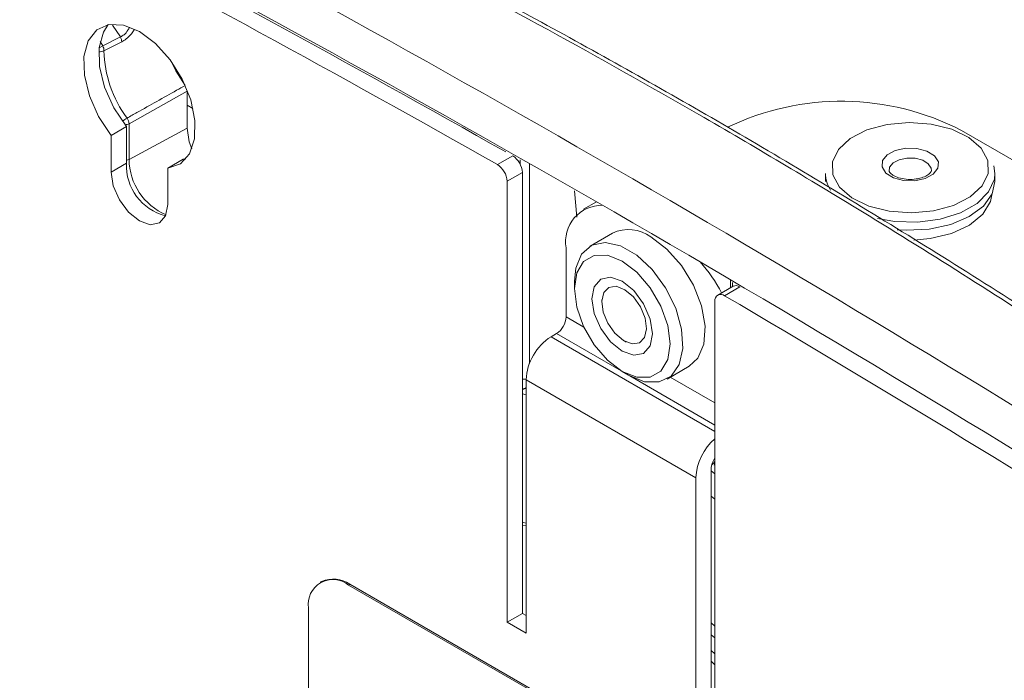
# Model space of a CAD drawing. Units: inches. Extents: x 0.5 to 16.5, y 0.2 to 10.8.
# Drawn here: x 14.3 to 14.7, y 8.3 to 8.6 of the extents above; entities that cross this region are included whole.
import ezdxf

# ---------------------------------------------------------------- set-up
doc = ezdxf.new("R2010")
doc.units = ezdxf.units.IN
doc.header["$MEASUREMENT"] = 0

msp = doc.modelspace()

# ---------------------------------------------------------------- linework, layer by layer
at = {"color": 8, "linetype": 'Continuous', "lineweight": 15}
for p, q in [((14.33803816455345, 8.554339620869154), (14.33507565726164, 8.558743386824986)), ((14.33057564213825, 8.552663053548695), (14.33149957440651, 8.551062755922016)), ((14.33019332260244, 8.55030862617638), (14.33149957440651, 8.551062755922016)), ((14.36479475340836, 8.527970626608294), (14.362656969015, 8.52920474326967)), ((14.48550366361841, 8.507414236093068), (14.48550366361841, 8.508954692427112)), ((14.48897642647153, 8.507680267569228), (14.48897642647153, 8.433856442498481)), ((14.50638435403935, 8.487840744427464), (14.50562804756824, 8.497564818866659)), ((14.5638444623868, 8.463729511943152), (14.5638444623868, 8.46221298550739)), ((14.50903505175687, 8.447207586504064), (14.50246796379509, 8.450998685688585)), ((14.55739248302376, 8.408786321106568), (14.49690539044976, 8.44370477638932)), ((14.52275641991234, 8.431121664656365), (14.49893242988916, 8.4448749613496)), ((14.55739248302376, 8.411126691027127), (14.526005462543, 8.429246032269647)), ((14.55739248302376, 8.41929143564567), (14.54092651597745, 8.428797036089108)), ((14.55739248302376, 8.39315891787442), (14.55597826946138, 8.394192345895458)), ((14.55597826946138, 8.333693882586852), (14.55739248302376, 8.332634004276645)), ((14.55739248302376, 8.326689495586646), (14.55597826946138, 8.327872948726872)), ((14.55597826946138, 8.323902977821273), (14.55739248302376, 8.322584952457778))]:
    msp.add_line(p, q, dxfattribs=at)
at = {"color": 7, "linetype": 'Continuous', "lineweight": 15}
for p, q in [((14.33149957440651, 8.551062755922016), (14.33803816455345, 8.554339620869154)), ((14.362656969015, 8.534298775583828), (14.34122457520225, 8.522327421708809)), ((14.362656969015, 8.520694663445708), (14.362656969015, 8.534298775583828)), ((14.33460840028312, 8.517985810117866), (14.34024168430658, 8.521237835763293)), ((14.34024168430658, 8.521237835763293), (14.34024168430658, 8.507754594726)), ((14.34122457520225, 8.522327421708809), (14.34122457520225, 8.509156973588647)), ((14.362656969015, 8.520694663445708), (14.34122457520225, 8.509156973588647)), ((14.64833525391911, 8.51986240573876), (14.66947774667659, 8.507657104467011)), ((14.33460840028312, 8.517985810117866), (14.33460840028312, 8.504502569080573)), ((14.35548753701251, 8.50593254104504), (14.36112082103596, 8.509184566690466)), ((14.36112082103596, 8.509184566690466), (14.36217223631344, 8.509340261205399)), ((14.47712196376668, 8.507218756983713), (14.48275524779014, 8.51047078262914)), ((14.33460840028312, 8.504502569080573), (14.34024168430658, 8.507754594726)), ((14.35548753701251, 8.492449300007747), (14.35548753701251, 8.50593254104504)), ((14.66030846205837, 8.506821826709269), (14.66069371774841, 8.503997829942369)), ((14.486322358958, 8.50432899196651), (14.48068907493455, 8.501076966321081)), ((14.486322358958, 8.341582409310986), (14.486322358958, 8.50432899196651)), ((14.59819371774841, 8.503997829942369), (14.59819371774841, 8.501004069501816)), ((14.66069371774841, 8.501004069501816), (14.66069371774841, 8.503997829942369)), ((14.48068907493455, 8.338330383665559), (14.48068907493455, 8.501076966321081)), ((14.51364470348476, 8.493538441458895), (14.50894132050973, 8.49082323626218)), ((14.51960665487486, 8.481920600380107), (14.51138653854357, 8.477175228230138)), ((14.50246796379509, 8.450998685688585), (14.50246796379509, 8.476515586060014)), ((14.50551736178896, 8.464202958713505), (14.50551736178896, 8.461447581336104)), ((14.56406150412155, 8.46233828103387), (14.5584282200981, 8.459086255388446)), ((14.56659287821507, 8.462072348774454), (14.56095959419162, 8.458820323129027)), ((14.56311222933977, 8.464729282438197), (14.56311222933977, 8.461790276366955)), ((14.51562898875993, 8.457349856171493), (14.51562898875993, 8.456460688453054)), ((14.55739248302376, 8.456797031356098), (14.55739248302376, 8.294050448700574)), ((14.49690539044976, 8.44370477638932), (14.49893242988916, 8.4448749613496)), ((14.52390079348037, 8.442131949858288), (14.52467079359043, 8.441687293741687)), ((14.53971756930159, 8.428099126028565), (14.54793768563288, 8.432844498178534)), ((14.52316270020615, 8.430881646798122), (14.52554879772166, 8.429503734196263)), ((14.48773657252037, 8.334261949908308), (14.48773657252037, 8.427823917936884)), ((14.55034498543793, 8.391680850486399), (14.48773657252037, 8.427823917936884)), ((14.48773657252037, 8.422241790528272), (14.486322358958, 8.422686193044413)), ((14.48710051295824, 8.424474820232579), (14.48773657252037, 8.424798030421291)), ((14.55597826946138, 8.394932876131826), (14.55597826946138, 8.301370908103252)), ((14.55034498543793, 8.298118882457823), (14.55034498543793, 8.391680850486399)), ((14.55739248302376, 8.383724641825319), (14.55597826946138, 8.38482754919946)), ((14.48773657252037, 8.37385811702945), (14.486322358958, 8.374144597482726)), ((14.48663487534725, 8.375136385863687), (14.48773657252037, 8.374879434511874)), ((14.41224660405023, 8.3533644611248), (14.41177519952944, 8.353092325087525)), ((14.42266242418186, 8.352333043406155), (14.42219101966107, 8.35206090736888)), ((14.62890190202793, 8.233273527098676), (14.42266242418186, 8.352333043406155)), ((14.62843049750714, 8.233001391061402), (14.42219101966107, 8.35206090736888)), ((14.40745962838635, 8.343553891619415), (14.40745962838635, 8.241486290133695)), ((14.486322358958, 8.341582409310986), (14.48068907493455, 8.338330383665559)), ((14.48773657252037, 8.340766001199162), (14.486322358958, 8.341582409310986)), ((14.48773657252037, 8.334261949908308), (14.48068907493455, 8.338330383665559)), ((14.55597826946138, 8.338075551281767), (14.55739248302376, 8.336885488673898))]:
    msp.add_line(p, q, dxfattribs=at)
at = {"color": 7, "linetype": 'Continuous', "lineweight": 15, "flags": 128}
for points in [[(14.35548753701251, 8.50593254104504), (14.36013903949648, 8.507553763581111), (14.36352945164535, 8.511259498637209), (14.36537545254467, 8.51674007523567), (14.3655227805177, 8.523537507177345), (14.36395912405358, 8.531083764810054), (14.36081515062275, 8.538748242614664), (14.35635358740657, 8.545890455964216), (14.35094726641329, 8.551913563433956), (14.34504796864782, 8.556314242052732), (14.33914867088234, 8.558724747653839), (14.33374234988906, 8.558943645538122), (14.32928078667288, 8.55695264343136), (14.32613681324206, 8.552918120084223), (14.32457315677793, 8.547177221776838), (14.32472048475097, 8.540209688578207), (14.32656648565028, 8.532597764708397), (14.32995689779915, 8.524977543107402), (14.33460840028312, 8.517985810117866)], [(14.33355698500569, 8.558908701185535), (14.33177009726551, 8.55617014572965), (14.33020644080138, 8.550429247422265), (14.33035376877442, 8.543461714223634), (14.33219976967373, 8.535849790353824), (14.33559018182261, 8.52822956875283), (14.34024168430658, 8.521237835763293)], [(14.33849281026795, 8.55252185730389), (14.33484024265904, 8.55068120759501), (14.33195380571696, 8.549225834946942)], [(14.36189394650413, 8.536418177116943), (14.35847016791927, 8.541861791649428), (14.35679134088153, 8.54529709615065)], [(14.36438493787037, 8.513054216450055), (14.36345163385873, 8.515622576967477), (14.362656969015, 8.520694663445708)], [(14.65803421774079, 8.508725848406238), (14.65559946296245, 8.513269865723693), (14.65104572526106, 8.517233828085214), (14.64474192138309, 8.520296598834863), (14.63719874802855, 8.5222100505015), (14.62902730824166, 8.522819166610828), (14.62088960347653, 8.522074600198227), (14.61344490217642, 8.520036671606336), (14.60729632976534, 8.516870481689644), (14.60294200701306, 8.51283253632514), (14.60073469525281, 8.508249965831677), (14.60085321775603, 8.503494022817037), (14.60328797253437, 8.49895000549958), (14.60784171023576, 8.494986043138061), (14.61414551411373, 8.491923272388412), (14.62168868746826, 8.490009820721776), (14.62986012725515, 8.489400704612446), (14.63799783202029, 8.490145271025048), (14.6454425333204, 8.492183199616939), (14.65159110573148, 8.495349389533631), (14.65594542848376, 8.499387334898133), (14.65815274024401, 8.503969905391596), (14.65803421774079, 8.508725848406238)], [(14.63984026320019, 8.508253204206229), (14.63967944999433, 8.505884006660315), (14.63796033934119, 8.503730680142239), (14.6349446502539, 8.502121049094425), (14.63109149405874, 8.50130016525256), (14.62698747885745, 8.501393000740238), (14.62325740376146, 8.502385422196017), (14.6204691388909, 8.504126342449576), (14.61904717229663, 8.506350722173792), (14.61920798550248, 8.508719919719704), (14.62092709615563, 8.51087324623778), (14.62394278524291, 8.512482877285594), (14.62779594143808, 8.513303761127458), (14.63189995663936, 8.513210925639779), (14.63563003173536, 8.512218504184002), (14.63841829660592, 8.510477583930443), (14.63984026320019, 8.508253204206229)], [(14.63724704410287, 8.50495894341675), (14.6371599038259, 8.505883439758527), (14.63610453799422, 8.507534346585093), (14.6340351226606, 8.50882643583578), (14.63126670755029, 8.50956299863499), (14.62822075876809, 8.509631899973503), (14.62536099440449, 8.509022650247118), (14.62312278766002, 8.507828002203818), (14.62184688522214, 8.506229830178684), (14.6216724089673, 8.504714919583389)], [(14.33460840028312, 8.504502569080573), (14.33540306510742, 8.499430482726329), (14.33766607906448, 8.494213075064348), (14.34105291879361, 8.489644649115254), (14.34504796864782, 8.486420706316908), (14.34904301850202, 8.485032062735245), (14.35242985823115, 8.485690126767487), (14.35469287218821, 8.488294714130092), (14.35548753701251, 8.492449300007747)], [(14.62465761545385, 8.483176664803299), (14.6279536186373, 8.482984349081441), (14.63643043431068, 8.483420485721755), (14.64438907717873, 8.485160716331496), (14.65123929110831, 8.488075975967357), (14.6564730270699, 8.491950053158579), (14.65970212280997, 8.496495625322611), (14.66069371774841, 8.501004069501816)], [(14.63072256618795, 8.479400213060364), (14.63676089291351, 8.479906061710327), (14.6446854204975, 8.48177848111586), (14.65137515597066, 8.48486390543457), (14.65628813675033, 8.488912371937884), (14.65902634235238, 8.493595897946859), (14.65950416924515, 8.496074027541304)], [(14.53377217025387, 8.48051787228275), (14.53967749942798, 8.47608096082644), (14.54505811418987, 8.469982613447542), (14.54943592330549, 8.462764695072826), (14.55242193922323, 8.455068549425198), (14.55375084132487, 8.44757801281943), (14.55330455082691, 8.440958652304625), (14.55112272259858, 8.435798627111105), (14.54793768563288, 8.432844498178534)], [(14.50551736178896, 8.464202958713505), (14.50601967334954, 8.469061074104046), (14.50820150157786, 8.474221099297566), (14.51192500252366, 8.477463298286958), (14.51685932678757, 8.478499587463858), (14.52256603800484, 8.477237887987219), (14.52853806984031, 8.473790307392417), (14.53424478105758, 8.468463178344757), (14.5391791053215, 8.461729839637847), (14.54290260626729, 8.454188577964565), (14.54508443449561, 8.446509467518863), (14.54553072499358, 8.439374830963065), (14.54420182289193, 8.433418612064989), (14.54121580697419, 8.429170047012164), (14.53683799785857, 8.427006639454055), (14.53145738309669, 8.427120617646159), (14.52555205392258, 8.429501854125922), (14.52555205392258, 8.429501854125922)], [(14.52316556853607, 8.430879990677335), (14.52861916434117, 8.428729140449061), (14.53353892419143, 8.428783717660368), (14.53744326771473, 8.431038379913554), (14.53995001056384, 8.435272425158118), (14.54081377528319, 8.441071395545196), (14.53995001056384, 8.447867647449499), (14.53744326771473, 8.45499591638236), (14.53353892419143, 8.461758437715066), (14.52861916434117, 8.467493248742308), (14.52316556853607, 8.471638986203965), (14.51771197273097, 8.473789836432239), (14.51279221288071, 8.473735259220932), (14.50888786935741, 8.471480596967748), (14.50638112650831, 8.467246551723182), (14.50551736178896, 8.461447581336104), (14.50638112650831, 8.454651329431801), (14.50888786935741, 8.44752306049894), (14.51279221288071, 8.440760539166234), (14.51771197273097, 8.435025728138992), (14.52316556853607, 8.430879990677335)], [(14.52316556853607, 8.464188051295508), (14.52745003766223, 8.460730551667698), (14.53108223520274, 8.455831168518973), (14.53350919200801, 8.450235788520706), (14.53436142590486, 8.444796257555387), (14.53350919200801, 8.440340694903016), (14.53108223520274, 8.43754741958764), (14.52745003766223, 8.43684168245492), (14.52316556853607, 8.438330925585792), (14.51888109940991, 8.441788425213602), (14.51524890186941, 8.446687808362329), (14.51282194506413, 8.452283188360596), (14.51196971116729, 8.457722719325913), (14.51282194506414, 8.462178281978284), (14.51524890186941, 8.46497155729366), (14.51888109940991, 8.46567729442638), (14.52316556853607, 8.464188051295508)], [(14.51563373798189, 8.45678160916433), (14.51637039275951, 8.459985588053602), (14.51825368748975, 8.461925832136522), (14.52099690762204, 8.462306956839823), (14.52418242275859, 8.461070939382331), (14.52732526709663, 8.458405952217424), (14.52994697107564, 8.454717715482788), (14.53164840403063, 8.450567729787323), (14.53217053821773, 8.446587792833451), (14.53143388344012, 8.44338381394418), (14.52955058870988, 8.44144356986126), (14.52680736857759, 8.441062445157959), (14.52362185344104, 8.442298462615451), (14.520479009103, 8.44496344978036), (14.51785730512398, 8.448651686514996), (14.51615587216899, 8.452801672210459), (14.51563373798189, 8.45678160916433)]]:
    msp.add_lwpolyline(points, dxfattribs=at)
at = {"color": 8, "linetype": 'Continuous', "lineweight": 15, "flags": 128}
msp.add_lwpolyline([(14.66069371774841, 8.503997829942369), (14.66048371515063, 8.50190991018792), (14.65835687363411, 8.497152845123162), (14.65408567561444, 8.492903441268721), (14.64798689630929, 8.489476857468755), (14.64051285427969, 8.487127227768127), (14.63221786503149, 8.486028813452895), (14.62371712997018, 8.486263078887905), (14.61742467218619, 8.487345255237406)], dxfattribs=at)
at = {"color": 7, "linetype": 'Continuous', "lineweight": 15}
for centre, radius, start, end in [((11.37836423281359, 3.063490434591559), 6.284195753191859, 57.68047913620761, 62.32489739649206), ((11.3877007241403, 3.063487807217162), 6.265536544242535, 57.67358001528172, 62.33179651741737), ((11.5240995877033, 3.294169555437426), 5.996952245006476, 60.46612107580697, 62.35653739942701), ((11.51768733434328, 3.289459919551828), 5.998604888757798, 60.43874224793733, 62.35640590621936), ((14.33482265230478, 8.552569642375941), 0.003670469028304725, 359.2540571035621, 28.83058200433418), ((14.32830030553249, 8.549297023746721), 0.003654193678933904, 358.8837275249881, 28.89507033959357), ((14.37499802392744, 8.550153580764464), 0.04305421505095078, 181.2347231101317, 216.7182460832597), ((14.6040336847284, 8.434017039442956), 0.09660256698049022, 62.70344073341342, 115.7871919448456), ((14.33726120235098, 8.522097268837591), 0.003970049710311679, 3.323430850777767, 35.67070065337479), ((14.4786566691102, 8.503983582839389), 0.00767346781499802, 2.579951469752193, 57.71551827270847), ((14.35948545787696, 8.506936976164694), 0.01926113499615505, 177.5671125748906, 255.5758737544898), ((14.47302338508674, 8.50073155719396), 0.007673467815000135, 2.579951469751597, 57.71551827270434), ((14.51571549480779, 8.478793451657287), 0.01344193994971498, 89.18367126694812, 189.7563998200662), ((14.52551431118692, 8.469352420042906), 0.01388738852663974, 53.51373357006171, 115.1758080008398), ((14.51295810912849, 8.435812462163486), 0.05270267815699587, 27.19464282191956, 42.3224905389127), ((14.56510435756885, 8.460084191268857), 0.002483639261504903, 53.17804001775052, 114.8275960994549), ((14.55955374260015, 8.457142776185846), 0.002188739921467608, 50.03564305599994, 189.0888112329997), ((11.25775285064634, 2.839191467434735), 6.518543032484708, 57.738791390486, 59.55307177189275), ((14.49479188328826, 8.451347989949882), 0.007684024037848789, 302.6054783399698, 357.394521514387), ((14.50764320796811, 8.426918055552566), 0.01992723567152488, 122.6054783400271, 177.3945215143296), ((14.57067627737369, 8.390621803629559), 0.02035885586230242, 130.7290238102055, 177.0181863402026), ((14.56343496918018, 8.394636084890706), 0.007462603817510806, 144.0668382618183, 177.7207189520881), ((14.55089025983504, 8.398770509487427), 0.006666666666668902, 338.6484673802318, 347.2477046584595), ((14.4164403443744, 8.345010708221514), 0.009098108279758325, 50.7967147642736, 189.2140369904738), ((14.41655992303914, 8.343814682382853), 0.01047869241461932, 54.38242252480181, 114.307119046092)]:
    msp.add_arc(centre, radius, start, end, dxfattribs=at)
at = {"color": 8, "linetype": 'Continuous', "lineweight": 15}
for centre, radius, start, end in [((14.33034053010868, 8.55252587829947), 0.003673274331826984, 266.0018881768045, 296.0523894090564), ((14.34921807332333, 8.509756586496156), 0.01705966885813799, 120.7858976755262, 127.8799242203215), ((14.33959835425864, 8.525564658189165), 0.003622746829020151, 271.457855516374, 296.6725980892339), ((14.33969529638422, 8.512121016839991), 0.00333530299959593, 279.4286680932439, 297.2911769858242), ((14.36365134337527, 8.509348794165055), 0.02242758849764662, 180.4900501653802, 246.9410827167504), ((14.60972351345527, 8.504147623072537), 0.01153076870914116, 180.7443350733846, 213.0791439942528), ((14.48727329380996, 8.432239003255004), 0.004229290939559041, 257.0062371880833, 276.3135058768074), ((14.55410211687191, 8.399355201125527), 0.003589356696872876, 305.4977862650613, 336.4484295135962)]:
    msp.add_arc(centre, radius, start, end, dxfattribs=at)
at = {"color": 7, "linetype": 'Continuous', "lineweight": 15}
for points, knots in [([(14.76662157410162, 8.388302022959511), (14.74116689238116, 8.405742266968794), (14.69024420071204, 8.440631886806605), (14.61847125819759, 8.486170786974807), (14.53523257789441, 8.53571443911334), (14.43951238629474, 8.588116919167028), (14.36229117130348, 8.625378134831), (14.32365611012182, 8.644020542193319)], [0, 0, 0, 0, 0.181378039794983, 0.3628510502493953, 0.5001919833026561, 0.7499377171627029, 1, 1, 1, 1]), ([(14.76469366666657, 8.391735739731072), (14.74724999518011, 8.40375883130173), (14.70666737143645, 8.431730500100137), (14.64272660447222, 8.47276628381672), (14.5739761320826, 8.51458667178745), (14.50648497352643, 8.553003239369916), (14.43853980881334, 8.589245774429761), (14.38010971824051, 8.618908949206332), (14.34366676136274, 8.636062878688382), (14.33085017679208, 8.642095725821592)], [0, 0, 0, 0, 0.1269704716711503, 0.2953962348112247, 0.4559536758772355, 0.609416171977671, 0.7597543687637333, 0.9155082706159376, 1, 1, 1, 1]), ([(14.34048639858477, 8.524412307488637), (14.34170378330798, 8.525094755372562), (14.34779070696899, 8.528506994817398), (14.35492655480612, 8.53250897461121), (14.36084484112108, 8.535829554348197), (14.36189394650413, 8.536418177116943)], [0, 0, 0, 0, 0.1705950966257486, 0.8529754894315407, 1, 1, 1, 1]), ([(14.63724043144282, 8.505182776909663), (14.63724482388401, 8.50514574533182), (14.63727243786743, 8.504912938713739), (14.63704700100129, 8.504359541883517), (14.63573295770771, 8.503201613981624), (14.6336331060167, 8.50228106001635), (14.63090743019268, 8.501743470796702), (14.62790695651097, 8.501745523533991), (14.62509897561808, 8.502320364868114), (14.6229501675337, 8.503315072044737), (14.62183699613806, 8.504439835222714), (14.6215763913421, 8.50491053867259), (14.62167300023017, 8.50517215631877), (14.62169597207817, 8.505234364267972)], [0, 0, 0, 0, 0.02269477242508181, 0.1426753469326133, 0.2392523550574482, 0.3401740432980402, 0.4441941591654889, 0.5524457357103055, 0.6616493763534221, 0.7677801250935425, 0.8683255514532887, 0.9686901953047397, 1, 1, 1, 1]), ([(14.486322358958, 8.424204284574218), (14.48633361295311, 8.424205039507024), (14.48661126549877, 8.424223664805254), (14.48683799434002, 8.42441161098775), (14.48705553325916, 8.424591939212288)], [0, 0, 0, 0, 0.04053265598413835, 1, 1, 1, 1])]:
    msp.add_open_spline(points, degree=3, knots=knots, dxfattribs=at)
at = {"color": 8, "linetype": 'Continuous', "lineweight": 15}
for points, knots in [([(14.33803816455345, 8.554339620869154), (14.33848161946379, 8.55459285796982), (14.33947599548051, 8.555160701269259), (14.3406661368974, 8.556522563535834), (14.34121457255161, 8.557568537053516), (14.3414198511166, 8.557960043224003)], [0, 0, 0, 0, 0.3349508552159777, 0.7510731969222938, 1, 1, 1, 1]), ([(14.34315828599975, 8.556943452913517), (14.34282125681981, 8.556459242165044), (14.34194662395528, 8.555202654726394), (14.34031300381265, 8.553609783456345), (14.33905930833315, 8.55286045209906), (14.33849281026795, 8.55252185730389)], [0, 0, 0, 0, 0.2557490904911773, 0.6637008690346776, 0.9999999999999999, 0.9999999999999999, 0.9999999999999999, 0.9999999999999999]), ([(14.48773657252037, 8.424948757619724), (14.48773516671807, 8.424946511783483), (14.48758690480853, 8.42470965631013), (14.48731517691854, 8.42465843767897), (14.48704602552102, 8.424607704696957)], [0, 0, 0, 0, 0.009481884494008523, 1, 1, 1, 1])]:
    msp.add_open_spline(points, degree=3, knots=knots, dxfattribs=at)

doc.saveas('drawing.dxf')
